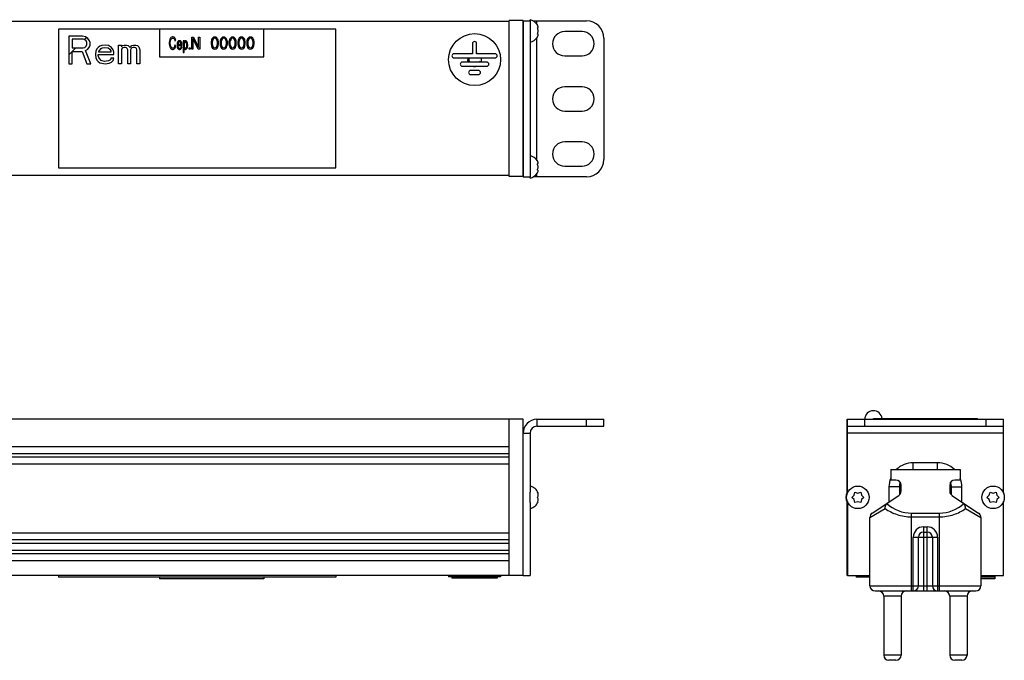
# Model space of a CAD drawing. Units: millimetres. Extents: x 0 to 420, y 0 to 297.
# Drawn here: x 66 to 94, y 76 to 94 of the extents above; entities that cross this region are included whole.
import ezdxf

# ---------------------------------------------------------------- set-up
doc = ezdxf.new("R2010")
doc.units = ezdxf.units.MM
doc.header["$LTSCALE"] = 23.1
for name, color, linetype in [('P_685613_300_05_PROVOD_SET_BL25', 7, 'CONTINUOUS'), ('P_745322_404_01_UGOLOK_BL26', 7, 'CONTINUOUS'), ('P_745322_404_UGOLOK_BL13', 7, 'CONTINUOUS'), ('P_745412_299_04_PROFIL_BL14', 7, 'CONTINUOUS'), ('P_901230_ETIKETKA_SER_N_BL21', 7, 'CONTINUOUS'), ('P_ETIKETKA_NA_BLOK_BL23', 7, 'CONTINUOUS'), ('P_INDEX_GROUND_BL22', 7, 'CONTINUOUS'), ('P_INDIKATOR_PS1_BL28', 7, 'CONTINUOUS'), ('P_KAB_VVOD_BL2', 7, 'CONTINUOUS'), ('P_NAKLEJKA_REM_BL6', 7, 'CONTINUOUS'), ('P_SAMOREZ_TORX_T10_3_5_16_BL19', 7, 'CONTINUOUS'), ('P_SAMOREZ_TORX_T10_3_5_16_BL20', 7, 'CONTINUOUS'), ('P_SAMOREZ_TORX_T10_3_5_16_BL3', 7, 'CONTINUOUS'), ('P_SAMOREZ_TORX_T10_3_5_16_BL4', 7, 'CONTINUOUS'), ('P_ZAGLUSHKA_TORC_BL12', 7, 'CONTINUOUS'), ('VINT_M4_6_BL24', 7, 'CONTINUOUS')]:
    doc.layers.add(name, color=color, linetype=linetype)

# ---------------------------------------------------------------- blocks, each defined once
blk = doc.blocks.new('P_KAB_VVOD_BL2', base_point=(163.408, 80.648))
at = {"layer": 'P_KAB_VVOD_BL2', "color": 9, "linetype": 'CONTINUOUS'}
for p, q in [((91.621, 81.107), (91.621, 81.307)), ((92.321, 81.107), (92.321, 81.307)), ((91.221, 80.607), (90.921, 80.607)), ((91.221, 80.607), (91.221, 80.377)), ((92.721, 80.377), (92.721, 80.607)), ((92.721, 80.607), (93.021, 80.607))]:
    blk.add_line(p, q, dxfattribs=at)
at = {"layer": 'P_KAB_VVOD_BL2', "color": 7, "linetype": 'CONTINUOUS'}
for p, q in [((92.321, 81.307), (91.621, 81.307)), ((90.921, 80.607), (90.921, 80.174)), ((93.021, 80.174), (93.021, 80.607))]:
    blk.add_line(p, q, dxfattribs=at)
for centre, start, end in [((91.621, 80.607), 90, 134.2717), ((92.321, 80.607), 45.7283, 90), ((91.621, 80.607), 158.5624, 180), ((92.321, 80.607), 0, 21.4376)]:
    blk.add_arc(centre, 0.7, start, end, dxfattribs=at)
at = {"layer": 'P_KAB_VVOD_BL2', "color": 9, "linetype": 'CONTINUOUS'}
for centre, start, end in [((91.621, 80.607), 160.3549, 180), ((92.321, 80.607), 0, 19.6452)]:
    blk.add_arc(centre, 0.4, start, end, dxfattribs=at)
blk = doc.blocks.new('P_SAMOREZ_TORX_T10_3_5_16_BL3', base_point=(213.386, 79.874))
at = {"layer": 'P_SAMOREZ_TORX_T10_3_5_16_BL3', "color": 7, "linetype": 'CONTINUOUS'}
for p, q in [((93.746, 80.307), (93.812, 80.37)), ((93.812, 80.37), (93.833, 80.459)), ((93.833, 80.459), (93.921, 80.432)), ((93.921, 80.432), (94.008, 80.459)), ((94.008, 80.459), (94.029, 80.37)), ((94.029, 80.37), (94.096, 80.307)), ((93.812, 80.245), (93.746, 80.307)), ((93.833, 80.156), (93.812, 80.245)), ((93.921, 80.182), (93.833, 80.156)), ((94.008, 80.156), (93.921, 80.182)), ((94.029, 80.245), (94.008, 80.156)), ((94.096, 80.307), (94.029, 80.245))]:
    blk.add_line(p, q, dxfattribs=at)
blk.add_circle((93.921, 80.307), 0.325, dxfattribs=at)
blk = doc.blocks.new('P_SAMOREZ_TORX_T10_3_5_16_BL4', base_point=(211.436, 80.182))
at = {"layer": 'P_SAMOREZ_TORX_T10_3_5_16_BL4', "color": 7, "linetype": 'CONTINUOUS'}
for p, q in [((89.846, 80.307), (89.912, 80.37)), ((89.912, 80.37), (89.933, 80.459)), ((89.933, 80.459), (90.021, 80.432)), ((90.021, 80.432), (90.108, 80.459)), ((90.108, 80.459), (90.129, 80.37)), ((90.129, 80.37), (90.196, 80.307)), ((89.912, 80.245), (89.846, 80.307)), ((89.933, 80.156), (89.912, 80.245)), ((90.021, 80.182), (89.933, 80.156)), ((90.108, 80.156), (90.021, 80.182)), ((90.129, 80.245), (90.108, 80.156)), ((90.196, 80.307), (90.129, 80.245))]:
    blk.add_line(p, q, dxfattribs=at)
blk.add_circle((90.021, 80.307), 0.325, dxfattribs=at)
blk = doc.blocks.new('P_NAKLEJKA_REM_BL6', base_point=(202.493, 74.088))
at = {"layer": 'P_NAKLEJKA_REM_BL6', "color": 7, "linetype": 'CONTINUOUS'}
for p, q in [((90.471, 82.557), (90.471, 82.577)), ((90.471, 82.577), (93.471, 82.577)), ((93.471, 82.557), (93.471, 82.577))]:
    blk.add_line(p, q, dxfattribs=at)
blk = doc.blocks.new('P_ZAGLUSHKA_TORC_BL12', base_point=(200.248, 79.874))
at = {"layer": 'P_ZAGLUSHKA_TORC_BL12', "color": 7, "linetype": 'CONTINUOUS'}
for p, q in [((80.372, 94.058), (79.972, 94.058)), ((79.972, 89.558), (79.972, 94.058)), ((80.372, 89.558), (80.372, 94.058)), ((80.372, 89.558), (79.972, 89.558)), ((80.372, 82.557), (79.972, 82.557)), ((79.972, 78.057), (79.972, 82.557)), ((80.372, 78.057), (80.372, 82.557)), ((80.372, 78.057), (79.972, 78.057))]:
    blk.add_line(p, q, dxfattribs=at)
blk = doc.blocks.new('P_745322_404_UGOLOK_BL13', base_point=(200.248, 79.874))
at = {"layer": 'P_745322_404_UGOLOK_BL13', "color": 7, "linetype": 'CONTINUOUS'}
for p, q in [((80.372, 94.048), (80.572, 94.048)), ((80.572, 94.048), (80.572, 89.548)), ((80.662, 94.048), (82.202, 94.048)), ((82.072, 93.738), (81.572, 93.738)), ((82.702, 93.548), (82.702, 90.048)), ((81.572, 93.038), (82.072, 93.038)), ((82.072, 92.148), (81.572, 92.148)), ((81.572, 91.448), (82.072, 91.448)), ((82.072, 90.558), (81.572, 90.558)), ((81.572, 89.858), (82.072, 89.858)), ((80.372, 89.548), (80.572, 89.548)), ((82.202, 89.548), (80.662, 89.548)), ((80.772, 82.357), (82.702, 82.357)), ((82.702, 82.357), (82.702, 82.557)), ((80.572, 82.157), (80.572, 80.452)), ((80.572, 80.162), (80.572, 78.057)), ((80.372, 78.057), (80.572, 78.057))]:
    blk.add_line(p, q, dxfattribs=at)
at = {"layer": 'P_745322_404_UGOLOK_BL13', "color": 3, "linetype": 'CONTINUOUS'}
for p, q in [((80.372, 94.048), (80.372, 89.548)), ((80.772, 82.557), (82.702, 82.557)), ((89.711, 80.402), (89.711, 82.557)), ((89.711, 82.557), (89.721, 82.557)), ((89.711, 78.057), (89.711, 80.212)), ((89.721, 78.057), (89.711, 78.057))]:
    blk.add_line(p, q, dxfattribs=at)
at = {"layer": 'P_745322_404_UGOLOK_BL13', "color": 9, "linetype": 'CONTINUOUS'}
for p, q in [((80.772, 93.947), (80.772, 94.048)), ((80.772, 90.027), (80.772, 93.569)), ((80.772, 89.548), (80.772, 89.649)), ((80.772, 82.557), (80.772, 82.357)), ((82.202, 82.357), (82.202, 82.557)), ((80.372, 82.157), (80.572, 82.157)), ((89.711, 82.157), (89.721, 82.157))]:
    blk.add_line(p, q, dxfattribs=at)
at = {"layer": 'P_745322_404_UGOLOK_BL13', "color": 7, "linetype": 'CONTINUOUS'}
for centre, radius, start, end in [((82.202, 93.548), 0.5, 0, 90), ((81.572, 93.388), 0.35, 90, 270), ((82.072, 93.388), 0.35, 270, 90), ((81.572, 91.798), 0.35, 90, 270), ((82.072, 91.798), 0.35, 270, 90), ((81.572, 90.208), 0.35, 90, 270), ((82.072, 90.208), 0.35, 270, 90), ((82.202, 90.048), 0.5, 270, 360), ((80.772, 82.157), 0.2, 90, 180)]:
    blk.add_arc(centre, radius, start, end, dxfattribs=at)
at = {"layer": 'P_745322_404_UGOLOK_BL13', "color": 3, "linetype": 'CONTINUOUS'}
blk.add_arc((80.772, 82.157), 0.4, 90, 180, dxfattribs=at)
blk = doc.blocks.new('P_745412_299_04_PROFIL_BL14', base_point=(206.121, 79.776))
at = {"layer": 'P_745412_299_04_PROFIL_BL14', "color": 7, "linetype": 'CONTINUOUS'}
for p, q in [((79.972, 94.03), (37.172, 94.03)), ((79.972, 89.585), (79.972, 94.03)), ((79.972, 89.585), (37.172, 89.585)), ((79.972, 82.557), (37.172, 82.557)), ((79.972, 81.761), (37.172, 81.761)), ((79.972, 81.561), (37.172, 81.561)), ((79.972, 81.461), (37.172, 81.461)), ((79.972, 81.261), (37.172, 81.261)), ((79.972, 79.277), (37.172, 79.277)), ((79.972, 79.077), (37.172, 79.077)), ((79.972, 78.977), (37.172, 78.977)), ((79.972, 78.777), (37.172, 78.777)), ((79.972, 78.677), (37.172, 78.677)), ((79.972, 78.477), (37.172, 78.477)), ((79.972, 78.057), (37.172, 78.057))]:
    blk.add_line(p, q, dxfattribs=at)
blk = doc.blocks.new('P_SAMOREZ_TORX_T10_3_5_16_BL19', base_point=(202.185, 80.186))
at = {"layer": 'P_SAMOREZ_TORX_T10_3_5_16_BL19', "color": 7, "linetype": 'CONTINUOUS'}
blk.add_line((80.572, 89.513), (80.572, 89.548), dxfattribs=at)
for centre, radius, start, end in [((80.499, 89.838), 0.333, 31.6903, 77.3196), ((80.612, 89.908), 0.2, 28.6745, 31.6992), ((80.618, 89.911), 0.193, 25.5795, 28.6736), ((80.622, 89.913), 0.189, 24.4117, 25.5716), ((80.522, 89.802), 0.288, 7.0498, 25.2372), ((80.522, 89.873), 0.288, 334.7628, 352.9502), ((80.625, 89.914), 0.186, 22.4108, 24.4137), ((80.628, 89.915), 0.183, 20.9242, 22.4091), ((80.63, 89.916), 0.18, 19.182, 20.9246), ((80.632, 89.917), 0.178, 17.3742, 19.1818), ((80.634, 89.918), 0.176, 15.8914, 17.3734), ((80.634, 89.758), 0.176, 342.6266, 344.1086), ((80.636, 89.918), 0.174, 13.6692, 15.8925), ((80.636, 89.757), 0.174, 344.1075, 346.3308), ((80.638, 89.919), 0.172, 12.542, 13.6671), ((80.638, 89.757), 0.172, 346.3329, 347.458), ((80.64, 89.919), 0.17, 9.1538, 12.5455), ((80.64, 89.757), 0.17, 347.4545, 350.8462), ((80.499, 89.838), 0.333, 282.6804, 328.3097), ((80.612, 89.768), 0.2, 328.3008, 331.3254), ((80.618, 89.765), 0.193, 331.3263, 334.4205), ((80.622, 89.763), 0.189, 334.4284, 335.5883), ((80.625, 89.761), 0.186, 335.5863, 337.5892), ((80.628, 89.76), 0.183, 337.5909, 339.0758), ((80.63, 89.759), 0.18, 339.0754, 340.818), ((80.632, 89.759), 0.178, 340.8182, 342.6258), ((90.001, 80.307), 0.325, 153.4075, 206.5925)]:
    blk.add_arc(centre, radius, start, end, dxfattribs=at)
for points, knots in [([(80.782, 89.925), (80.788, 89.928), (80.798, 89.934), (80.806, 89.942), (80.808, 89.946)], [0, 0, 0, 0, 0.576932, 1, 1, 1, 1]), ([(80.808, 89.73), (80.806, 89.734), (80.798, 89.742), (80.788, 89.747), (80.782, 89.75)], [0, 0, 0, 0, 0.423068, 1, 1, 1, 1])]:
    blk.add_open_spline(points, degree=3, knots=knots, dxfattribs=at)
blk = doc.blocks.new('P_SAMOREZ_TORX_T10_3_5_16_BL20', base_point=(196.018, 79.878))
at = {"layer": 'P_SAMOREZ_TORX_T10_3_5_16_BL20', "color": 7, "linetype": 'CONTINUOUS'}
for p, q in [((80.572, 94.048), (80.572, 94.083)), ((80.572, 80.162), (80.572, 80.452)), ((80.808, 80.432), (80.793, 80.432)), ((80.808, 80.182), (80.793, 80.182))]:
    blk.add_line(p, q, dxfattribs=at)
for centre, radius, start, end in [((80.499, 93.758), 0.333, 31.6903, 77.3196), ((80.612, 93.828), 0.2, 28.6745, 31.6992), ((80.522, 93.722), 0.288, 7.0498, 25.2372), ((80.522, 93.793), 0.288, 334.7628, 352.9502), ((80.618, 93.831), 0.193, 25.5795, 28.6736), ((80.622, 93.833), 0.189, 24.4117, 25.5716), ((80.625, 93.834), 0.186, 22.4108, 24.4137), ((80.628, 93.835), 0.183, 20.9242, 22.4091), ((80.63, 93.836), 0.18, 19.182, 20.9246), ((80.632, 93.837), 0.178, 17.3742, 19.1818), ((80.634, 93.838), 0.176, 15.8914, 17.3734), ((80.636, 93.838), 0.174, 13.6692, 15.8925), ((80.638, 93.839), 0.172, 12.542, 13.6671), ((80.64, 93.839), 0.17, 9.1538, 12.5455), ((80.499, 93.758), 0.333, 282.6804, 328.3097), ((80.612, 93.688), 0.2, 328.3008, 331.3254), ((80.618, 93.685), 0.193, 331.3263, 334.4205), ((80.622, 93.683), 0.189, 334.4284, 335.5883), ((80.625, 93.681), 0.186, 335.5863, 337.5892), ((80.628, 93.68), 0.183, 337.5909, 339.0758), ((80.63, 93.679), 0.18, 339.0754, 340.818), ((80.632, 93.679), 0.178, 340.8182, 342.6258), ((80.634, 93.678), 0.176, 342.6266, 344.1086), ((80.636, 93.677), 0.174, 344.1075, 346.3308), ((80.638, 93.677), 0.172, 346.3329, 347.458), ((80.64, 93.677), 0.17, 347.4545, 350.8462), ((80.499, 80.307), 0.333, 22.0388, 77.3196), ((80.512, 80.333), 0.298, 19.3269, 24.8322), ((80.513, 80.334), 0.297, 6.9088, 19.3123), ((80.499, 80.307), 0.333, 282.6804, 337.9612), ((80.512, 80.281), 0.298, 335.1678, 340.6731), ((80.513, 80.28), 0.297, 340.6877, 353.0912)]:
    blk.add_arc(centre, radius, start, end, dxfattribs=at)
for points, knots in [([(80.782, 93.845), (80.788, 93.848), (80.798, 93.854), (80.806, 93.862), (80.808, 93.866)], [0, 0, 0, 0, 0.576932, 1, 1, 1, 1]), ([(80.808, 93.65), (80.806, 93.654), (80.798, 93.662), (80.788, 93.667), (80.782, 93.67)], [0, 0, 0, 0, 0.423068, 1, 1, 1, 1]), ([(80.782, 80.459), (80.785, 80.457), (80.795, 80.45), (80.804, 80.44), (80.808, 80.432)], [0, 0, 0, 0, 0.297608, 1, 1, 1, 1]), ([(80.782, 80.307), (80.786, 80.312), (80.797, 80.331), (80.805, 80.353), (80.808, 80.37)], [0, 0, 0, 0, 0.258977, 1, 1, 1, 1]), ([(80.808, 80.245), (80.807, 80.25), (80.802, 80.272), (80.792, 80.293), (80.782, 80.307)], [0, 0, 0, 0, 0.243575, 1, 1, 1, 1]), ([(80.808, 80.182), (80.807, 80.18), (80.801, 80.169), (80.791, 80.161), (80.782, 80.156)], [0, 0, 0, 0, 0.20948, 1, 1, 1, 1])]:
    blk.add_open_spline(points, degree=3, knots=knots, dxfattribs=at)
blk = doc.blocks.new('P_901230_ETIKETKA_SER_N_BL21', base_point=(202.493, 85.724))
at = {"layer": 'P_901230_ETIKETKA_SER_N_BL21', "color": 7, "linetype": 'CONTINUOUS'}
for p, q in [((72.892, 93.808), (69.892, 93.808)), ((69.892, 93.808), (69.892, 93.008)), ((72.892, 93.008), (72.892, 93.808)), ((69.892, 93.008), (72.892, 93.008)), ((72.892, 78.007), (69.892, 78.007)), ((69.892, 78.007), (69.892, 77.957)), ((72.892, 77.957), (69.892, 77.957)), ((72.892, 78.007), (72.892, 77.957)), ((93.971, 77.957), (93.571, 77.957)), ((93.971, 78.007), (93.971, 77.957))]:
    blk.add_line(p, q, dxfattribs=at)
at = {"layer": 'P_901230_ETIKETKA_SER_N_BL21', "color": 4, "linetype": 'CONTINUOUS'}
for p, q in [((70.173, 93.476), (70.169, 93.438)), ((70.169, 93.438), (70.169, 93.377)), ((70.183, 93.514), (70.173, 93.476)), ((70.192, 93.537), (70.183, 93.514)), ((70.202, 93.552), (70.192, 93.537)), ((70.197, 93.423), (70.202, 93.461)), ((70.197, 93.393), (70.197, 93.423)), ((70.216, 93.568), (70.202, 93.552)), ((70.202, 93.461), (70.207, 93.484)), ((70.207, 93.484), (70.211, 93.499)), ((70.211, 93.499), (70.221, 93.522)), ((70.24, 93.583), (70.216, 93.568)), ((70.221, 93.522), (70.235, 93.537)), ((70.235, 93.537), (70.245, 93.545)), ((70.259, 93.59), (70.24, 93.583)), ((70.245, 93.545), (70.259, 93.552)), ((70.283, 93.59), (70.259, 93.59)), ((70.259, 93.552), (70.278, 93.552)), ((70.278, 93.552), (70.297, 93.545)), ((70.302, 93.583), (70.283, 93.59)), ((70.297, 93.545), (70.311, 93.529)), ((70.316, 93.575), (70.302, 93.583)), ((70.311, 93.529), (70.321, 93.507)), ((70.33, 93.56), (70.316, 93.575)), ((70.321, 93.507), (70.33, 93.476)), ((70.34, 93.545), (70.33, 93.56)), ((70.33, 93.476), (70.359, 93.484)), ((70.349, 93.522), (70.34, 93.545)), ((70.354, 93.507), (70.349, 93.522)), ((70.359, 93.484), (70.354, 93.507)), ((70.401, 93.408), (70.396, 93.37)), ((70.411, 93.438), (70.401, 93.408)), ((70.42, 93.453), (70.411, 93.438)), ((70.434, 93.469), (70.42, 93.453)), ((70.43, 93.415), (70.425, 93.393)), ((70.444, 93.438), (70.43, 93.415)), ((70.453, 93.476), (70.434, 93.469)), ((70.458, 93.446), (70.444, 93.438)), ((70.477, 93.476), (70.453, 93.476)), ((70.472, 93.446), (70.458, 93.446)), ((70.487, 93.438), (70.472, 93.446)), ((70.496, 93.469), (70.477, 93.476)), ((70.501, 93.415), (70.487, 93.438)), ((70.506, 93.461), (70.496, 93.469)), ((70.506, 93.393), (70.501, 93.415)), ((70.52, 93.438), (70.506, 93.461)), ((70.529, 93.408), (70.52, 93.438)), ((70.534, 93.37), (70.529, 93.408)), ((70.596, 93.476), (70.572, 93.476)), ((70.572, 93.476), (70.572, 93.141)), ((70.596, 93.438), (70.596, 93.476)), ((70.605, 93.453), (70.596, 93.438)), ((70.601, 93.4), (70.596, 93.37)), ((70.61, 93.423), (70.601, 93.4)), ((70.62, 93.469), (70.605, 93.453)), ((70.615, 93.431), (70.61, 93.423)), ((70.629, 93.438), (70.615, 93.431)), ((70.634, 93.476), (70.62, 93.469)), ((70.643, 93.438), (70.629, 93.438)), ((70.648, 93.476), (70.634, 93.476)), ((70.657, 93.431), (70.643, 93.438)), ((70.662, 93.469), (70.648, 93.476)), ((70.662, 93.423), (70.657, 93.431)), ((70.676, 93.453), (70.662, 93.469)), ((70.672, 93.4), (70.662, 93.423)), ((70.676, 93.37), (70.672, 93.4)), ((70.686, 93.438), (70.676, 93.453)), ((70.695, 93.415), (70.686, 93.438)), ((70.7, 93.393), (70.695, 93.415)), ((70.819, 93.583), (70.871, 93.583)), ((70.819, 93.233), (70.819, 93.583)), ((70.854, 93.538), (70.854, 93.233)), ((71, 93.233), (70.854, 93.538)), ((70.871, 93.583), (71.017, 93.285)), ((71.017, 93.583), (71.052, 93.583)), ((71.017, 93.285), (71.017, 93.583)), ((71.052, 93.583), (71.052, 93.233)), ((71.385, 93.478), (71.379, 93.441)), ((71.379, 93.441), (71.379, 93.374)), ((71.39, 93.501), (71.385, 93.478)), ((71.402, 93.531), (71.39, 93.501)), ((71.42, 93.553), (71.402, 93.531)), ((71.414, 93.478), (71.408, 93.434)), ((71.408, 93.434), (71.408, 93.382)), ((71.437, 93.523), (71.414, 93.478)), ((71.449, 93.575), (71.42, 93.553)), ((71.455, 93.538), (71.437, 93.523)), ((71.484, 93.583), (71.449, 93.575)), ((71.484, 93.546), (71.455, 93.538)), ((71.519, 93.575), (71.484, 93.583)), ((71.513, 93.538), (71.484, 93.546)), ((71.53, 93.523), (71.513, 93.538)), ((71.548, 93.553), (71.519, 93.575)), ((71.554, 93.478), (71.53, 93.523)), ((71.565, 93.531), (71.548, 93.553)), ((71.56, 93.434), (71.554, 93.478)), ((71.56, 93.382), (71.56, 93.434)), ((71.577, 93.501), (71.565, 93.531)), ((71.583, 93.478), (71.577, 93.501)), ((71.589, 93.441), (71.583, 93.478)), ((71.589, 93.374), (71.589, 93.441)), ((71.641, 93.478), (71.635, 93.441)), ((71.635, 93.441), (71.635, 93.374)), ((71.647, 93.501), (71.641, 93.478)), ((71.659, 93.531), (71.647, 93.501)), ((71.676, 93.553), (71.659, 93.531)), ((71.67, 93.478), (71.665, 93.434)), ((71.665, 93.434), (71.665, 93.382)), ((71.694, 93.523), (71.67, 93.478)), ((71.705, 93.575), (71.676, 93.553)), ((71.711, 93.538), (71.694, 93.523)), ((71.74, 93.583), (71.705, 93.575)), ((71.74, 93.546), (71.711, 93.538)), ((71.775, 93.575), (71.74, 93.583)), ((71.77, 93.538), (71.74, 93.546)), ((71.787, 93.523), (71.77, 93.538)), ((71.805, 93.553), (71.775, 93.575)), ((71.81, 93.478), (71.787, 93.523)), ((71.822, 93.531), (71.805, 93.553)), ((71.816, 93.434), (71.81, 93.478)), ((71.816, 93.382), (71.816, 93.434)), ((71.834, 93.501), (71.822, 93.531)), ((71.84, 93.478), (71.834, 93.501)), ((71.845, 93.441), (71.84, 93.478)), ((71.845, 93.374), (71.845, 93.441)), ((71.898, 93.478), (71.892, 93.441)), ((71.892, 93.441), (71.892, 93.374)), ((71.904, 93.501), (71.898, 93.478)), ((71.915, 93.531), (71.904, 93.501)), ((71.933, 93.553), (71.915, 93.531)), ((71.927, 93.478), (71.921, 93.434)), ((71.921, 93.434), (71.921, 93.382)), ((71.95, 93.523), (71.927, 93.478)), ((71.962, 93.575), (71.933, 93.553)), ((71.968, 93.538), (71.95, 93.523)), ((71.997, 93.583), (71.962, 93.575)), ((71.997, 93.546), (71.968, 93.538)), ((72.032, 93.575), (71.997, 93.583)), ((72.026, 93.538), (71.997, 93.546)), ((72.044, 93.523), (72.026, 93.538)), ((72.061, 93.553), (72.032, 93.575)), ((72.067, 93.478), (72.044, 93.523)), ((72.079, 93.531), (72.061, 93.553)), ((72.073, 93.434), (72.067, 93.478)), ((72.073, 93.382), (72.073, 93.434)), ((72.09, 93.501), (72.079, 93.531)), ((72.096, 93.478), (72.09, 93.501)), ((72.102, 93.441), (72.096, 93.478)), ((72.102, 93.374), (72.102, 93.441)), ((72.155, 93.478), (72.149, 93.441)), ((72.149, 93.441), (72.149, 93.374)), ((72.16, 93.501), (72.155, 93.478)), ((72.172, 93.531), (72.16, 93.501)), ((72.19, 93.553), (72.172, 93.531)), ((72.184, 93.478), (72.178, 93.434)), ((72.178, 93.434), (72.178, 93.382)), ((72.207, 93.523), (72.184, 93.478)), ((72.219, 93.575), (72.19, 93.553)), ((72.225, 93.538), (72.207, 93.523)), ((72.254, 93.583), (72.219, 93.575)), ((72.254, 93.546), (72.225, 93.538)), ((72.289, 93.575), (72.254, 93.583)), ((72.283, 93.538), (72.254, 93.546)), ((72.3, 93.523), (72.283, 93.538)), ((72.318, 93.553), (72.289, 93.575)), ((72.324, 93.478), (72.3, 93.523)), ((72.335, 93.531), (72.318, 93.553)), ((72.33, 93.434), (72.324, 93.478)), ((72.33, 93.382), (72.33, 93.434)), ((72.347, 93.501), (72.335, 93.531)), ((72.353, 93.478), (72.347, 93.501)), ((72.359, 93.441), (72.353, 93.478)), ((72.359, 93.374), (72.359, 93.441)), ((72.411, 93.478), (72.405, 93.441)), ((72.405, 93.441), (72.405, 93.374)), ((72.417, 93.501), (72.411, 93.478)), ((72.429, 93.531), (72.417, 93.501)), ((72.446, 93.553), (72.429, 93.531)), ((72.44, 93.478), (72.435, 93.434)), ((72.435, 93.434), (72.435, 93.382)), ((72.464, 93.523), (72.44, 93.478)), ((72.475, 93.575), (72.446, 93.553)), ((72.481, 93.538), (72.464, 93.523)), ((72.51, 93.583), (72.475, 93.575)), ((72.51, 93.546), (72.481, 93.538)), ((72.545, 93.575), (72.51, 93.583)), ((72.54, 93.538), (72.51, 93.546)), ((72.557, 93.523), (72.54, 93.538)), ((72.575, 93.553), (72.545, 93.575)), ((72.58, 93.478), (72.557, 93.523)), ((72.592, 93.531), (72.575, 93.553)), ((72.586, 93.434), (72.58, 93.478)), ((72.586, 93.382), (72.586, 93.434)), ((72.604, 93.501), (72.592, 93.531)), ((72.61, 93.478), (72.604, 93.501)), ((72.615, 93.441), (72.61, 93.478)), ((72.615, 93.374), (72.615, 93.441)), ((70.169, 93.377), (70.173, 93.339)), ((70.173, 93.339), (70.183, 93.301)), ((70.183, 93.301), (70.192, 93.278)), ((70.192, 93.278), (70.202, 93.263)), ((70.202, 93.354), (70.197, 93.393)), ((70.207, 93.332), (70.202, 93.354)), ((70.202, 93.263), (70.216, 93.248)), ((70.211, 93.316), (70.207, 93.332)), ((70.221, 93.294), (70.211, 93.316)), ((70.216, 93.248), (70.24, 93.233)), ((70.235, 93.278), (70.221, 93.294)), ((70.245, 93.271), (70.235, 93.278)), ((70.24, 93.233), (70.259, 93.225)), ((70.259, 93.263), (70.245, 93.271)), ((70.278, 93.263), (70.259, 93.263)), ((70.259, 93.225), (70.283, 93.225)), ((70.297, 93.271), (70.278, 93.263)), ((70.283, 93.225), (70.302, 93.233)), ((70.311, 93.286), (70.297, 93.271)), ((70.302, 93.233), (70.316, 93.24)), ((70.321, 93.309), (70.311, 93.286)), ((70.316, 93.24), (70.33, 93.256)), ((70.325, 93.324), (70.321, 93.309)), ((70.33, 93.347), (70.325, 93.324)), ((70.359, 93.339), (70.33, 93.347)), ((70.33, 93.256), (70.34, 93.271)), ((70.34, 93.271), (70.349, 93.294)), ((70.349, 93.294), (70.354, 93.309)), ((70.354, 93.309), (70.359, 93.339)), ((70.396, 93.37), (70.396, 93.332)), ((70.396, 93.332), (70.401, 93.294)), ((70.401, 93.294), (70.411, 93.263)), ((70.411, 93.263), (70.42, 93.248)), ((70.42, 93.248), (70.434, 93.233)), ((70.425, 93.393), (70.425, 93.377)), ((70.425, 93.377), (70.506, 93.377)), ((70.425, 93.339), (70.534, 93.339)), ((70.425, 93.316), (70.425, 93.339)), ((70.43, 93.286), (70.425, 93.316)), ((70.444, 93.263), (70.43, 93.286)), ((70.434, 93.233), (70.453, 93.225)), ((70.458, 93.256), (70.444, 93.263)), ((70.453, 93.225), (70.482, 93.225)), ((70.472, 93.256), (70.458, 93.256)), ((70.491, 93.263), (70.472, 93.256)), ((70.482, 93.225), (70.501, 93.233)), ((70.501, 93.278), (70.491, 93.263)), ((70.506, 93.301), (70.501, 93.278)), ((70.501, 93.233), (70.515, 93.248)), ((70.506, 93.377), (70.506, 93.393)), ((70.534, 93.301), (70.506, 93.301)), ((70.515, 93.248), (70.529, 93.278)), ((70.529, 93.278), (70.534, 93.301)), ((70.534, 93.339), (70.534, 93.37)), ((70.572, 93.141), (70.596, 93.141)), ((70.596, 93.37), (70.596, 93.332)), ((70.596, 93.332), (70.601, 93.301)), ((70.596, 93.263), (70.605, 93.248)), ((70.596, 93.141), (70.596, 93.263)), ((70.601, 93.301), (70.61, 93.278)), ((70.605, 93.248), (70.62, 93.233)), ((70.61, 93.278), (70.615, 93.271)), ((70.615, 93.271), (70.629, 93.263)), ((70.62, 93.233), (70.634, 93.225)), ((70.629, 93.263), (70.643, 93.263)), ((70.634, 93.225), (70.648, 93.225)), ((70.643, 93.263), (70.657, 93.271)), ((70.648, 93.225), (70.662, 93.233)), ((70.657, 93.271), (70.662, 93.278)), ((70.662, 93.278), (70.672, 93.301)), ((70.662, 93.233), (70.676, 93.248)), ((70.672, 93.301), (70.676, 93.332)), ((70.676, 93.332), (70.676, 93.37)), ((70.676, 93.248), (70.686, 93.263)), ((70.686, 93.263), (70.695, 93.286)), ((70.695, 93.286), (70.7, 93.309)), ((70.705, 93.362), (70.7, 93.393)), ((70.7, 93.309), (70.705, 93.339)), ((70.705, 93.339), (70.705, 93.362)), ((70.743, 93.27), (70.772, 93.27)), ((70.743, 93.233), (70.743, 93.27)), ((70.772, 93.233), (70.743, 93.233)), ((70.772, 93.27), (70.772, 93.233)), ((70.854, 93.233), (70.819, 93.233)), ((71.052, 93.233), (71, 93.233)), ((71.379, 93.374), (71.385, 93.337)), ((71.385, 93.337), (71.39, 93.315)), ((71.39, 93.315), (71.402, 93.285)), ((71.402, 93.285), (71.42, 93.263)), ((71.408, 93.382), (71.414, 93.337)), ((71.414, 93.337), (71.437, 93.292)), ((71.42, 93.263), (71.449, 93.24)), ((71.437, 93.292), (71.455, 93.277)), ((71.449, 93.24), (71.484, 93.233)), ((71.455, 93.277), (71.484, 93.27)), ((71.484, 93.27), (71.513, 93.277)), ((71.484, 93.233), (71.519, 93.24)), ((71.513, 93.277), (71.53, 93.292)), ((71.519, 93.24), (71.548, 93.263)), ((71.53, 93.292), (71.554, 93.337)), ((71.548, 93.263), (71.565, 93.285)), ((71.554, 93.337), (71.56, 93.382)), ((71.565, 93.285), (71.577, 93.315)), ((71.577, 93.315), (71.583, 93.337)), ((71.583, 93.337), (71.589, 93.374)), ((71.635, 93.374), (71.641, 93.337)), ((71.641, 93.337), (71.647, 93.315)), ((71.647, 93.315), (71.659, 93.285)), ((71.659, 93.285), (71.676, 93.263)), ((71.665, 93.382), (71.67, 93.337)), ((71.67, 93.337), (71.694, 93.292)), ((71.676, 93.263), (71.705, 93.24)), ((71.694, 93.292), (71.711, 93.277)), ((71.705, 93.24), (71.74, 93.233)), ((71.711, 93.277), (71.74, 93.27)), ((71.74, 93.27), (71.77, 93.277)), ((71.74, 93.233), (71.775, 93.24)), ((71.77, 93.277), (71.787, 93.292)), ((71.775, 93.24), (71.805, 93.263)), ((71.787, 93.292), (71.81, 93.337)), ((71.805, 93.263), (71.822, 93.285)), ((71.81, 93.337), (71.816, 93.382)), ((71.822, 93.285), (71.834, 93.315)), ((71.834, 93.315), (71.84, 93.337)), ((71.84, 93.337), (71.845, 93.374)), ((71.892, 93.374), (71.898, 93.337)), ((71.898, 93.337), (71.904, 93.315)), ((71.904, 93.315), (71.915, 93.285)), ((71.915, 93.285), (71.933, 93.263)), ((71.921, 93.382), (71.927, 93.337)), ((71.927, 93.337), (71.95, 93.292)), ((71.933, 93.263), (71.962, 93.24)), ((71.95, 93.292), (71.968, 93.277)), ((71.962, 93.24), (71.997, 93.233)), ((71.968, 93.277), (71.997, 93.27)), ((71.997, 93.27), (72.026, 93.277)), ((71.997, 93.233), (72.032, 93.24)), ((72.026, 93.277), (72.044, 93.292)), ((72.032, 93.24), (72.061, 93.263)), ((72.044, 93.292), (72.067, 93.337)), ((72.061, 93.263), (72.079, 93.285)), ((72.067, 93.337), (72.073, 93.382)), ((72.079, 93.285), (72.09, 93.315)), ((72.09, 93.315), (72.096, 93.337)), ((72.096, 93.337), (72.102, 93.374)), ((72.149, 93.374), (72.155, 93.337)), ((72.155, 93.337), (72.16, 93.315)), ((72.16, 93.315), (72.172, 93.285)), ((72.172, 93.285), (72.19, 93.263)), ((72.178, 93.382), (72.184, 93.337)), ((72.184, 93.337), (72.207, 93.292)), ((72.19, 93.263), (72.219, 93.24)), ((72.207, 93.292), (72.225, 93.277)), ((72.219, 93.24), (72.254, 93.233)), ((72.225, 93.277), (72.254, 93.27)), ((72.254, 93.27), (72.283, 93.277)), ((72.254, 93.233), (72.289, 93.24)), ((72.283, 93.277), (72.3, 93.292)), ((72.289, 93.24), (72.318, 93.263)), ((72.3, 93.292), (72.324, 93.337)), ((72.318, 93.263), (72.335, 93.285)), ((72.324, 93.337), (72.33, 93.382)), ((72.335, 93.285), (72.347, 93.315)), ((72.347, 93.315), (72.353, 93.337)), ((72.353, 93.337), (72.359, 93.374)), ((72.405, 93.374), (72.411, 93.337)), ((72.411, 93.337), (72.417, 93.315)), ((72.417, 93.315), (72.429, 93.285)), ((72.429, 93.285), (72.446, 93.263)), ((72.435, 93.382), (72.44, 93.337)), ((72.44, 93.337), (72.464, 93.292)), ((72.446, 93.263), (72.475, 93.24)), ((72.464, 93.292), (72.481, 93.277)), ((72.475, 93.24), (72.51, 93.233)), ((72.481, 93.277), (72.51, 93.27)), ((72.51, 93.27), (72.54, 93.277)), ((72.51, 93.233), (72.545, 93.24)), ((72.54, 93.277), (72.557, 93.292)), ((72.545, 93.24), (72.575, 93.263)), ((72.557, 93.292), (72.58, 93.337)), ((72.575, 93.263), (72.592, 93.285)), ((72.58, 93.337), (72.586, 93.382)), ((72.592, 93.285), (72.604, 93.315)), ((72.604, 93.315), (72.61, 93.337)), ((72.61, 93.337), (72.615, 93.374))]:
    blk.add_line(p, q, dxfattribs=at)
blk = doc.blocks.new('P_INDEX_GROUND_BL22', base_point=(202.156, 85.67))
at = {"layer": 'P_INDEX_GROUND_BL22', "color": 7, "linetype": 'CONTINUOUS'}
for p, q in [((78.912, 93.39), (78.912, 93.1)), ((79.032, 93.1), (79.032, 93.39)), ((78.912, 93.1), (78.379, 93.1)), ((78.379, 92.98), (79.565, 92.98)), ((79.325, 92.86), (78.619, 92.86)), ((79.565, 93.1), (79.032, 93.1)), ((78.619, 92.74), (79.325, 92.74)), ((79.085, 92.62), (78.859, 92.62)), ((78.859, 92.5), (79.085, 92.5)), ((78.222, 78.057), (78.222, 78.017)), ((79.722, 78.017), (78.222, 78.017)), ((78.319, 78.017), (78.319, 77.977)), ((79.625, 77.977), (78.319, 77.977)), ((78.912, 78.017), (78.912, 77.977)), ((79.032, 78.017), (79.032, 77.977)), ((79.625, 78.017), (79.625, 77.977)), ((79.722, 78.057), (79.722, 78.017))]:
    blk.add_line(p, q, dxfattribs=at)
at = {"layer": 'P_INDEX_GROUND_BL22', "color": 9, "linetype": 'CONTINUOUS'}
for p, q in [((78.379, 78.017), (78.379, 77.977)), ((79.565, 78.017), (79.565, 77.977))]:
    blk.add_line(p, q, dxfattribs=at)
at = {"layer": 'P_INDEX_GROUND_BL22', "color": 7, "linetype": 'CONTINUOUS'}
blk.add_circle((78.972, 92.93), 0.75, dxfattribs=at)
for centre, start, end in [((78.972, 93.39), 0, 180), ((78.379, 93.04), 90, 270), ((78.619, 92.8), 90, 270), ((79.325, 92.8), 270, 90), ((79.565, 93.04), 270, 90), ((78.859, 92.56), 90, 270), ((79.085, 92.56), 270, 90)]:
    blk.add_arc(centre, 0.06, start, end, dxfattribs=at)
blk = doc.blocks.new('P_ETIKETKA_NA_BLOK_BL23', base_point=(202.493, 85.749))
at = {"layer": 'P_ETIKETKA_NA_BLOK_BL23', "color": 7, "linetype": 'CONTINUOUS'}
for p, q in [((69.892, 93.808), (66.972, 93.808)), ((66.972, 93.808), (66.972, 89.808)), ((74.972, 93.808), (72.892, 93.808)), ((74.972, 89.808), (74.972, 93.808)), ((66.972, 89.808), (74.972, 89.808)), ((66.972, 78.057), (66.972, 78.007)), ((74.972, 78.007), (66.972, 78.007)), ((74.972, 78.057), (74.972, 78.007)), ((89.971, 78.057), (89.971, 78.007)), ((90.371, 78.007), (89.971, 78.007)), ((93.971, 78.007), (93.571, 78.007)), ((93.971, 78.057), (93.971, 78.007))]:
    blk.add_line(p, q, dxfattribs=at)
at = {"layer": 'P_ETIKETKA_NA_BLOK_BL23', "color": 4, "linetype": 'CONTINUOUS'}
for p, q in [((67.672, 93.608), (67.272, 93.608)), ((67.272, 93.608), (67.272, 92.808)), ((67.689, 93.523), (67.372, 93.523)), ((67.372, 93.523), (67.372, 93.267)), ((67.755, 93.591), (67.672, 93.608)), ((67.739, 93.506), (67.689, 93.523)), ((67.772, 93.472), (67.739, 93.506)), ((67.822, 93.54), (67.755, 93.591)), ((67.789, 93.421), (67.772, 93.472)), ((67.789, 93.369), (67.789, 93.421)), ((67.872, 93.472), (67.822, 93.54)), ((67.889, 93.421), (67.872, 93.472)), ((67.889, 93.352), (67.889, 93.421)), ((67.372, 93.267), (67.689, 93.267)), ((67.372, 93.165), (67.655, 93.165)), ((67.372, 92.808), (67.372, 93.165)), ((67.655, 93.165), (67.789, 92.808)), ((67.689, 93.267), (67.739, 93.284)), ((67.739, 93.284), (67.772, 93.318)), ((67.755, 93.199), (67.822, 93.233)), ((67.905, 92.808), (67.755, 93.199)), ((67.772, 93.318), (67.789, 93.369)), ((67.822, 93.233), (67.872, 93.301)), ((67.872, 93.301), (67.889, 93.352)), ((68.055, 93.182), (68.039, 93.08)), ((68.089, 93.25), (68.055, 93.182)), ((68.122, 93.284), (68.089, 93.25)), ((68.172, 93.318), (68.122, 93.284)), ((68.139, 93.165), (68.155, 93.199)), ((68.139, 93.148), (68.139, 93.165)), ((68.489, 93.148), (68.139, 93.148)), ((68.155, 93.199), (68.205, 93.25)), ((68.222, 93.335), (68.172, 93.318)), ((68.205, 93.25), (68.239, 93.267)), ((68.322, 93.352), (68.222, 93.335)), ((68.239, 93.267), (68.305, 93.284)), ((68.305, 93.284), (68.405, 93.267)), ((68.422, 93.335), (68.322, 93.352)), ((68.405, 93.267), (68.455, 93.233)), ((68.505, 93.284), (68.422, 93.335)), ((68.455, 93.233), (68.489, 93.182)), ((68.489, 93.182), (68.489, 93.148)), ((68.555, 93.216), (68.505, 93.284)), ((68.572, 93.148), (68.555, 93.216)), ((68.572, 93.08), (68.572, 93.148)), ((68.705, 93.352), (68.789, 93.352)), ((68.705, 92.808), (68.705, 93.352)), ((68.789, 93.352), (68.789, 93.301)), ((68.789, 93.301), (68.822, 93.335)), ((68.822, 93.267), (68.789, 93.233)), ((68.789, 93.233), (68.789, 92.808)), ((68.822, 93.335), (68.872, 93.352)), ((68.872, 93.284), (68.822, 93.267)), ((68.872, 93.352), (68.939, 93.352)), ((68.905, 93.284), (68.872, 93.284)), ((68.939, 93.267), (68.905, 93.284)), ((68.939, 93.352), (68.989, 93.335)), ((68.955, 93.25), (68.939, 93.267)), ((68.972, 93.216), (68.955, 93.25)), ((68.972, 92.808), (68.972, 93.216)), ((68.989, 93.335), (69.039, 93.284)), ((69.039, 93.284), (69.089, 93.335)), ((69.072, 93.25), (69.055, 93.216)), ((69.055, 93.216), (69.055, 92.808)), ((69.089, 93.267), (69.072, 93.25)), ((69.089, 93.335), (69.139, 93.352)), ((69.122, 93.284), (69.089, 93.267)), ((69.172, 93.284), (69.122, 93.284)), ((69.139, 93.352), (69.205, 93.352)), ((69.205, 93.267), (69.172, 93.284)), ((69.205, 93.352), (69.255, 93.335)), ((69.222, 93.25), (69.205, 93.267)), ((69.239, 93.216), (69.222, 93.25)), ((69.239, 92.808), (69.239, 93.216)), ((69.255, 93.335), (69.289, 93.301)), ((69.289, 93.301), (69.322, 93.216)), ((69.322, 93.216), (69.322, 92.808)), ((68.039, 93.08), (68.055, 92.978)), ((68.055, 92.978), (68.089, 92.91)), ((68.089, 92.91), (68.122, 92.876)), ((68.122, 93.08), (68.572, 93.08)), ((68.122, 93.046), (68.122, 93.08)), ((68.139, 92.995), (68.122, 93.046)), ((68.122, 92.876), (68.172, 92.842)), ((68.155, 92.961), (68.139, 92.995)), ((68.205, 92.91), (68.155, 92.961)), ((68.172, 92.842), (68.222, 92.825)), ((68.239, 92.893), (68.205, 92.91)), ((68.305, 92.876), (68.239, 92.893)), ((68.422, 92.893), (68.305, 92.876)), ((68.472, 92.927), (68.422, 92.893)), ((68.439, 92.825), (68.505, 92.859)), ((68.489, 92.978), (68.472, 92.927)), ((68.572, 92.978), (68.489, 92.978)), ((68.505, 92.859), (68.555, 92.91)), ((68.555, 92.91), (68.572, 92.978)), ((67.272, 92.808), (67.372, 92.808)), ((67.789, 92.808), (67.905, 92.808)), ((68.222, 92.825), (68.322, 92.808)), ((68.322, 92.808), (68.439, 92.825)), ((68.789, 92.808), (68.705, 92.808)), ((69.055, 92.808), (68.972, 92.808)), ((69.322, 92.808), (69.239, 92.808))]:
    blk.add_line(p, q, dxfattribs=at)
at = {"layer": 'P_ETIKETKA_NA_BLOK_BL23', "color": 2, "linetype": 'CONTINUOUS'}
for p, q in [((67.719, 93.512), (67.779, 93.572)), ((67.272, 93.065), (67.474, 93.267))]:
    blk.add_line(p, q, dxfattribs=at)
blk = doc.blocks.new('VINT_M4_6_BL24', base_point=(195.736, 85.405))
at = {"layer": 'VINT_M4_6_BL24', "color": 7, "linetype": 'CONTINUOUS'}
for start, end in [(107.5137, 121.6152), (58.3848, 72.4863), (165.472, 200.5281), (339.4719, 14.528), (252.365, 287.635)]:
    blk.add_arc((78.972, 92.93), 0.2, start, end, dxfattribs=at)
at = {"layer": 'VINT_M4_6_BL24', "color": 2, "linetype": 'CONTINUOUS'}
for start, end in [(162.3583, 205.1036), (334.8944, 345)]:
    blk.add_arc((78.972, 92.93), 0.165, start, end, dxfattribs=at)
blk = doc.blocks.new('P_685613_300_05_PROVOD_SET_BL25', base_point=(153.934, 78.918))
at = {"layer": 'P_685613_300_05_PROVOD_SET_BL25', "color": 7, "linetype": 'CONTINUOUS'}
for p, q in [((90.971, 81.107), (90.971, 80.807)), ((90.971, 81.107), (92.971, 81.107)), ((92.971, 81.107), (92.971, 80.807)), ((91.121, 80.807), (90.971, 80.807)), ((91.271, 80.487), (91.271, 80.657)), ((92.671, 80.657), (92.671, 80.487)), ((92.971, 80.807), (92.821, 80.807)), ((90.437, 79.852), (91.204, 80.363)), ((92.737, 80.363), (93.504, 79.852)), ((90.371, 77.757), (90.371, 79.727)), ((93.571, 79.727), (93.571, 77.757)), ((91.921, 79.307), (92.021, 79.307)), ((91.771, 77.757), (91.771, 79.157)), ((92.171, 79.157), (92.171, 77.757)), ((90.521, 77.607), (93.421, 77.607)), ((90.771, 77.457), (90.771, 75.757)), ((91.271, 77.457), (91.271, 75.757)), ((92.671, 77.457), (92.671, 75.757)), ((93.171, 77.457), (93.171, 75.757)), ((91.121, 75.607), (90.921, 75.607)), ((93.021, 75.607), (92.821, 75.607))]:
    blk.add_line(p, q, dxfattribs=at)
at = {"layer": 'P_685613_300_05_PROVOD_SET_BL25', "color": 9, "linetype": 'CONTINUOUS'}
for p, q in [((90.371, 79.727), (90.81, 79.983)), ((91.571, 77.607), (91.571, 79.851)), ((91.571, 79.851), (92.371, 79.851)), ((92.371, 79.851), (92.371, 77.607)), ((93.131, 79.983), (93.571, 79.727)), ((91.571, 79.745), (92.371, 79.745)), ((91.921, 77.607), (91.921, 79.457)), ((91.921, 79.457), (92.021, 79.457)), ((92.021, 77.607), (92.021, 79.457)), ((91.621, 77.607), (91.621, 79.157)), ((91.621, 79.157), (92.321, 79.157)), ((92.321, 79.157), (92.321, 77.607)), ((90.371, 77.757), (93.571, 77.757)), ((91.271, 77.457), (90.771, 77.457)), ((93.171, 77.457), (92.671, 77.457)), ((91.271, 75.757), (90.771, 75.757)), ((93.171, 75.757), (92.671, 75.757))]:
    blk.add_line(p, q, dxfattribs=at)
at = {"layer": 'P_685613_300_05_PROVOD_SET_BL25', "color": 7, "linetype": 'CONTINUOUS'}
for centre, start, end in [((91.121, 80.657), 0, 90), ((92.821, 80.657), 90, 180), ((91.121, 80.487), 303.6901, 360), ((92.821, 80.487), 180, 236.3099), ((90.521, 79.727), 123.6901, 180), ((93.421, 79.727), 360, 56.3099), ((91.921, 79.157), 90, 180), ((92.021, 79.157), 0, 90), ((90.521, 77.757), 180, 270), ((90.621, 77.457), 0, 90), ((91.421, 77.457), 90, 180), ((91.621, 77.757), 270, 360), ((92.321, 77.757), 180, 270), ((92.521, 77.457), 0, 90), ((93.321, 77.457), 90, 180), ((93.421, 77.757), 270, 360), ((90.921, 75.757), 180, 270), ((91.121, 75.757), 270, 360), ((92.821, 75.757), 180, 270), ((93.021, 75.757), 270, 360)]:
    blk.add_arc(centre, 0.15, start, end, dxfattribs=at)
at = {"layer": 'P_685613_300_05_PROVOD_SET_BL25', "color": 9, "linetype": 'CONTINUOUS'}
for centre, radius, start, end in [((91.571, 80.901), 1.05, 227.3637, 270), ((92.371, 80.901), 1.05, 270.0001, 312.6363), ((91.921, 79.157), 0.3, 90, 180), ((92.021, 79.157), 0.3, 0, 90)]:
    blk.add_arc(centre, radius, start, end, dxfattribs=at)
at = {"layer": 'P_685613_300_05_PROVOD_SET_BL25', "color": 7, "linetype": 'CONTINUOUS'}
for points, knots in [([(90.81, 79.983), (90.81, 79.997), (90.816, 80.048), (90.834, 80.1), (90.859, 80.129)], [0, 0, 0, 0, 0.268435, 1, 1, 1, 1]), ([(93.131, 79.983), (93.131, 79.997), (93.126, 80.048), (93.107, 80.1), (93.082, 80.129)], [0, 0, 0, 0, 0.268434, 1, 1, 1, 1])]:
    blk.add_open_spline(points, degree=3, knots=knots, dxfattribs=at)
for points in [[(90.883, 80.149), (90.874, 80.143), (90.866, 80.136), (90.859, 80.129)], [(93.082, 80.129), (93.075, 80.136), (93.067, 80.143), (93.058, 80.149)]]:
    blk.add_open_spline(points, degree=3, dxfattribs=at)
at = {"layer": 'P_685613_300_05_PROVOD_SET_BL25', "color": 9, "linetype": 'CONTINUOUS'}
for points, knots in [([(90.81, 79.983), (90.914, 79.909), (91.159, 79.787), (91.43, 79.745), (91.571, 79.745)], [0, 0, 0, 0, 0.475391, 1, 1, 1, 1]), ([(92.371, 79.745), (92.512, 79.745), (92.782, 79.787), (93.028, 79.909), (93.131, 79.983)], [0, 0, 0, 0, 0.524612, 1, 1, 1, 1])]:
    blk.add_open_spline(points, degree=3, knots=knots, dxfattribs=at)
blk = doc.blocks.new('P_745322_404_01_UGOLOK_BL26', base_point=(163.576, 105.524))
at = {"layer": 'P_745322_404_01_UGOLOK_BL26', "color": 7, "linetype": 'CONTINUOUS'}
for p, q in [((89.721, 80.43), (89.721, 82.557)), ((89.721, 82.357), (94.221, 82.357)), ((94.221, 80.43), (94.221, 82.557)), ((89.721, 80.185), (89.721, 78.057)), ((94.221, 78.057), (94.221, 80.185)), ((89.721, 78.057), (90.371, 78.057)), ((93.571, 78.057), (94.221, 78.057))]:
    blk.add_line(p, q, dxfattribs=at)
at = {"layer": 'P_745322_404_01_UGOLOK_BL26', "color": 3, "linetype": 'CONTINUOUS'}
blk.add_line((89.721, 82.557), (94.221, 82.557), dxfattribs=at)
at = {"layer": 'P_745322_404_01_UGOLOK_BL26', "color": 9, "linetype": 'CONTINUOUS'}
for p, q in [((90.221, 82.357), (90.221, 82.557)), ((93.721, 82.357), (93.721, 82.557)), ((94.221, 82.157), (89.721, 82.157))]:
    blk.add_line(p, q, dxfattribs=at)
blk = doc.blocks.new('P_INDIKATOR_PS1_BL28', base_point=(153.544, 99.874))
at = {"layer": 'P_INDIKATOR_PS1_BL28', "color": 7, "linetype": 'CONTINUOUS'}
blk.add_arc((90.471, 82.557), 0.25, 4.6173, 180, dxfattribs=at)

msp = doc.modelspace()

# ---------------------------------------------------------------- block references
at = {"layer": 'P_685613_300_05_PROVOD_SET_BL25'}
msp.add_blockref('P_685613_300_05_PROVOD_SET_BL25', (153.93373, 78.91831), dxfattribs=at)
at = {"layer": 'P_745322_404_01_UGOLOK_BL26'}
msp.add_blockref('P_745322_404_01_UGOLOK_BL26', (163.57582, 105.52442), dxfattribs=at)
at = {"layer": 'P_745322_404_UGOLOK_BL13'}
msp.add_blockref('P_745322_404_UGOLOK_BL13', (200.2476, 79.87425), dxfattribs=at)
at = {"layer": 'P_745412_299_04_PROFIL_BL14'}
msp.add_blockref('P_745412_299_04_PROFIL_BL14', (206.12141, 79.77627), dxfattribs=at)
at = {"layer": 'P_901230_ETIKETKA_SER_N_BL21'}
msp.add_blockref('P_901230_ETIKETKA_SER_N_BL21', (202.4926, 85.72366), dxfattribs=at)
at = {"layer": 'P_ETIKETKA_NA_BLOK_BL23'}
msp.add_blockref('P_ETIKETKA_NA_BLOK_BL23', (202.4926, 85.74866), dxfattribs=at)
at = {"layer": 'P_INDEX_GROUND_BL22'}
msp.add_blockref('P_INDEX_GROUND_BL22', (202.15635, 85.66991), dxfattribs=at)
at = {"layer": 'P_INDIKATOR_PS1_BL28'}
msp.add_blockref('P_INDIKATOR_PS1_BL28', (153.54418, 99.87391), dxfattribs=at)
at = {"layer": 'P_KAB_VVOD_BL2'}
msp.add_blockref('P_KAB_VVOD_BL2', (163.40776, 80.64777), dxfattribs=at)
at = {"layer": 'P_NAKLEJKA_REM_BL6'}
msp.add_blockref('P_NAKLEJKA_REM_BL6', (202.4926, 74.08766), dxfattribs=at)
at = {"layer": 'P_SAMOREZ_TORX_T10_3_5_16_BL19'}
msp.add_blockref('P_SAMOREZ_TORX_T10_3_5_16_BL19', (202.18479, 80.18581), dxfattribs=at)
at = {"layer": 'P_SAMOREZ_TORX_T10_3_5_16_BL20'}
msp.add_blockref('P_SAMOREZ_TORX_T10_3_5_16_BL20', (196.01835, 79.87831), dxfattribs=at)
at = {"layer": 'P_SAMOREZ_TORX_T10_3_5_16_BL3'}
msp.add_blockref('P_SAMOREZ_TORX_T10_3_5_16_BL3', (213.3863, 79.87425), dxfattribs=at)
at = {"layer": 'P_SAMOREZ_TORX_T10_3_5_16_BL4'}
msp.add_blockref('P_SAMOREZ_TORX_T10_3_5_16_BL4', (211.4363, 80.18175), dxfattribs=at)
at = {"layer": 'P_ZAGLUSHKA_TORC_BL12'}
msp.add_blockref('P_ZAGLUSHKA_TORC_BL12', (200.2476, 79.87425), dxfattribs=at)
at = {"layer": 'VINT_M4_6_BL24'}
msp.add_blockref('VINT_M4_6_BL24', (195.7364, 85.40527), dxfattribs=at)

doc.saveas('drawing.dxf')
